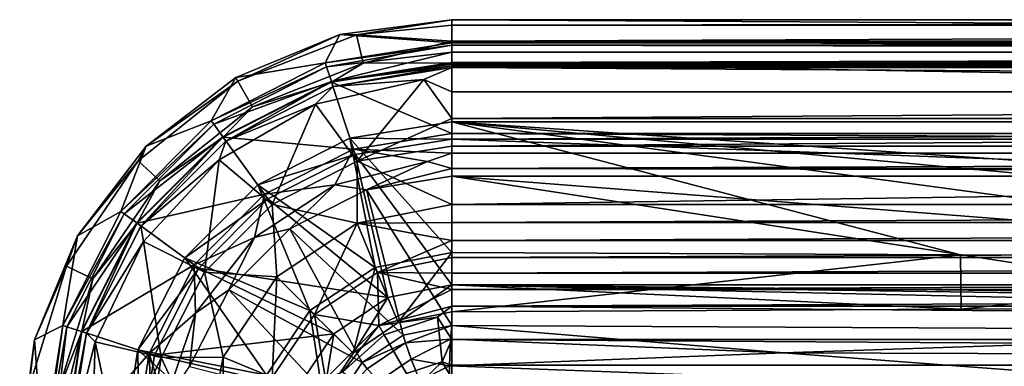
# Model space of a CAD drawing. Units: centimetres. Extents: x -22.5 to 22.5, y -35 to -6.4.
# Drawn here: x -22.5 to -13.4, y -9.6 to -6.4 of the extents above; entities that cross this region are included whole.
import ezdxf

# ---------------------------------------------------------------- set-up
doc = ezdxf.new("R2010")
doc.units = ezdxf.units.CM
doc.header["$MEASUREMENT"] = 0
doc.layers.add('ACAD_FREEWAY_COMPONENT_1_73075_Mesh_0', color=7, linetype='Continuous')
doc.layers.add('ACAD_FREEWAY_COMPONENT_1_73075_Mesh_1', color=7, linetype='Continuous')

msp = doc.modelspace()

# ---------------------------------------------------------------- linework, layer by layer
at = {"layer": 'ACAD_FREEWAY_COMPONENT_1_73075_Mesh_0'}
for points in [[(-18.5, -7.3543, -2.9189), (-18.5, -8.5612, -10.5388), (-19.4422, -7.5035, -2.9189)], [(-18.5, -7.5145, -12.1), (-18.5, -7.3543, -2.9189), (-19.4422, -7.5035, -2.9189)], [(-18.5, -8.5612, -10.5388), (-18.5, -7.3543, -2.9189), (-13.7959, -8.5831, -10.6774)], [(18.5, -7.3543, -2.9189), (-0.0036, -8.6155, -10.8821), (-18.5, -7.3543, -2.9189)], [(-0.0036, -8.6155, -10.8821), (-4.6774, -8.6116, -10.8571), (-18.5, -7.3543, -2.9189)], [(-4.6774, -8.6116, -10.8571), (-9.2316, -8.6003, -10.7862), (-18.5, -7.3543, -2.9189)], [(-9.2316, -8.6003, -10.7862), (-13.7959, -8.5831, -10.6774), (-18.5, -7.3543, -2.9189)], [(18.5, -7.5145, -12.1), (18.5, -7.3543, -2.9189), (-18.5, -7.5145, -12.1)], [(18.5, -7.3543, -2.9189), (-18.5, -7.3543, -2.9189), (-18.5, -7.5145, -12.1)], [(-19.4422, -7.5035, -2.9189), (-19.2087, -8.699, -10.5159), (-20.2921, -7.9366, -2.9189)], [(-19.4422, -7.5035, -2.9189), (-20.2921, -7.9366, -2.9189), (-19.3926, -7.6559, -12.1)], [(-18.5, -8.5612, -10.5388), (-19.2087, -8.699, -10.5159), (-19.4422, -7.5035, -2.9189)], [(-18.5, -7.5145, -12.1), (-19.4422, -7.5035, -2.9189), (-19.3926, -7.6559, -12.1)], [(-19.3926, -7.6559, -12.1), (-18.5, -8.8614, -12.1), (-18.5, -7.5145, -12.1)], [(-18.5, -8.8614, -12.1), (18.5, -8.8614, -12.1), (-18.5, -7.5145, -12.1)], [(-18.5, -7.5145, -12.1), (18.5, -8.8614, -12.1), (18.5, -7.5145, -12.1)], [(-19.3926, -7.6559, -12.1), (-20.2921, -7.9366, -2.9189), (-20.1979, -8.0662, -12.1)], [(-19.3926, -7.6559, -12.1), (-20.1979, -8.0662, -12.1), (-19.09, -8.9788, -12.1)], [(-18.5, -8.8614, -12.1), (-19.3926, -7.6559, -12.1), (-19.09, -8.9788, -12.1)], [(-20.2921, -7.9366, -2.9189), (-19.8101, -9.0981, -10.4937), (-20.9666, -8.6111, -2.9189)], [(-20.9666, -8.6111, -2.9189), (-20.1979, -8.0662, -12.1), (-20.2921, -7.9366, -2.9189)], [(-19.8101, -9.0981, -10.4937), (-20.2921, -7.9366, -2.9189), (-19.2087, -8.699, -10.5159)], [(-20.1979, -8.0662, -12.1), (-20.9666, -8.6111, -2.9189), (-20.837, -8.7053, -12.1)], [(-20.837, -8.7053, -12.1), (-19.09, -8.9788, -12.1), (-20.1979, -8.0662, -12.1)], [(-20.9666, -8.6111, -2.9189), (-20.212, -9.6964, -10.475), (-21.3997, -9.461, -2.9189)], [(-20.9666, -8.6111, -2.9189), (-21.3997, -9.461, -2.9189), (-20.837, -8.7053, -12.1)], [(-19.8101, -9.0981, -10.4937), (-20.212, -9.6964, -10.475), (-20.9666, -8.6111, -2.9189)], [(-18.5, -8.5612, -10.5388), (-18.9935, -9.2095, -10.5211), (-19.2087, -8.699, -10.5159)], [(-18.9935, -9.2095, -10.5211), (-18.5, -8.5612, -10.5388), (-18.5, -9.1088, -10.538)], [(-13.7959, -8.5831, -10.6774), (-18.5, -9.1088, -10.538), (-18.5, -8.5612, -10.5388)], [(-13.791, -9.0855, -10.6853), (-18.5, -9.1088, -10.538), (-13.7959, -8.5831, -10.6774)], [(-9.2316, -8.6003, -10.7862), (-13.791, -9.0855, -10.6853), (-13.7959, -8.5831, -10.6774)], [(-13.791, -9.0855, -10.6853), (-9.2316, -8.6003, -10.7862), (-9.2229, -9.0674, -10.7994)], [(-21.3997, -9.461, -2.9189), (-21.2473, -9.5105, -12.1), (-20.837, -8.7053, -12.1)], [(-21.2473, -9.5105, -12.1), (-19.5902, -9.313, -12.1), (-20.837, -8.7053, -12.1)], [(-19.5902, -9.313, -12.1), (-19.09, -8.9788, -12.1), (-20.837, -8.7053, -12.1)], [(-19.2087, -8.699, -10.5159), (-19.4109, -9.4909, -10.5054), (-19.8101, -9.0981, -10.4937)], [(-18.9935, -9.2095, -10.5211), (-19.4109, -9.4909, -10.5054), (-19.2087, -8.699, -10.5159)], [(-18.5, -8.8614, -12.1), (-19.09, -8.9788, -12.1), (-18.9935, -9.2095, -10.5211)], [(-18.5, -9.1088, -10.538), (-18.5, -8.8614, -12.1), (-18.9935, -9.2095, -10.5211)], [(-18.5, -9.1088, -10.538), (-13.791, -9.0855, -10.6853), (-18.5, -8.8614, -12.1)], [(-13.791, -9.0855, -10.6853), (-9.2229, -9.0674, -10.7994), (-18.5, -8.8614, -12.1)], [(-9.2229, -9.0674, -10.7994), (-4.6691, -9.0558, -10.8729), (-18.5, -8.8614, -12.1)], [(-4.6691, -9.0558, -10.8729), (-0.0032, -9.0517, -10.8985), (-18.5, -8.8614, -12.1)], [(-18.5, -8.8614, -12.1), (-0.0032, -9.0517, -10.8985), (18.5, -8.8614, -12.1)], [(-19.5902, -9.313, -12.1), (-19.4109, -9.4909, -10.5054), (-19.09, -8.9788, -12.1)], [(-18.9935, -9.2095, -10.5211), (-19.09, -8.9788, -12.1), (-19.4109, -9.4909, -10.5054)], [(-19.8101, -9.0981, -10.4937), (-19.6889, -9.9097, -10.493), (-20.212, -9.6964, -10.475)], [(-19.6889, -9.9097, -10.493), (-19.8101, -9.0981, -10.4937), (-19.4109, -9.4909, -10.5054)], [(-19.5902, -9.313, -12.1), (-21.2473, -9.5105, -12.1), (-19.9244, -9.8132, -12.1)], [(-19.5902, -9.313, -12.1), (-19.9244, -9.8132, -12.1), (-19.6889, -9.9097, -10.493)], [(-19.4109, -9.4909, -10.5054), (-19.5902, -9.313, -12.1), (-19.6889, -9.9097, -10.493)], [(-21.5489, -10.4032, -2.9189), (-21.3997, -9.461, -2.9189), (-20.3539, -10.4032, -10.4638)], [(-21.5489, -10.4032, -2.9189), (-21.3887, -10.4032, -12.1), (-21.3997, -9.461, -2.9189)], [(-20.3539, -10.4032, -10.4638), (-21.3997, -9.461, -2.9189), (-20.212, -9.6964, -10.475)], [(-21.3887, -10.4032, -12.1), (-21.2473, -9.5105, -12.1), (-21.3997, -9.461, -2.9189)], [(-21.3887, -10.4032, -12.1), (-19.9244, -9.8132, -12.1), (-21.2473, -9.5105, -12.1)]]:
    msp.add_3dface(points, dxfattribs=at)
at = {"layer": 'ACAD_FREEWAY_COMPONENT_1_73075_Mesh_1'}
for points in [[(-18.5, -6.4103, -0.407), (-18.5, -6.6232, -12.607), (-19.5334, -6.5463, -0.407)], [(-18.5, -6.4103, -0.407), (-19.5334, -6.5463, -0.407), (-19.3797, -6.549, -0.2264)], [(-18.5, -6.4615, -0.204), (-18.5, -6.4103, -0.407), (-19.3797, -6.549, -0.2264)], [(18.5, -6.4103, -0.407), (18.5, -6.6232, -12.607), (-18.5, -6.4103, -0.407)], [(18.5, -6.6232, -12.607), (-18.5, -6.6232, -12.607), (-18.5, -6.4103, -0.407)], [(-18.5, -6.4103, -0.407), (-18.5, -6.4615, -0.204), (18.5, -6.4103, -0.407)], [(18.5, -6.4103, -0.407), (-18.5, -6.4615, -0.204), (18.5, -6.4615, -0.204)], [(-19.5334, -6.5463, -0.407), (-19.6681, -6.8082, -12.607), (-20.4964, -6.9452, -0.407)], [(-19.5334, -6.5463, -0.407), (-20.4964, -6.9452, -0.407), (-20.4767, -6.9795, -0.2264)], [(-19.3797, -6.549, -0.2264), (-19.5334, -6.5463, -0.407), (-20.4767, -6.9795, -0.2264)], [(-19.3797, -6.549, -0.2264), (-20.4767, -6.9795, -0.2264), (-20.341, -7.2145, -0.01), (-19.3193, -6.8135, -0.01)], [(-18.5, -6.6232, -12.607), (-19.6681, -6.8082, -12.607), (-19.5334, -6.5463, -0.407)], [(-18.5, -6.4615, -0.204), (-19.3797, -6.549, -0.2264), (-18.5, -6.6082, -0.0548)], [(-19.3797, -6.549, -0.2264), (-19.3193, -6.8135, -0.01), (-18.5, -6.6082, -0.0548)], [(18.5, -6.6082, -0.0548), (18.5, -6.4615, -0.204), (-18.5, -6.6082, -0.0548)], [(-18.5, -6.6082, -0.0548), (18.5, -6.4615, -0.204), (-18.5, -6.4615, -0.204)], [(-18.5, -6.6232, -12.607), (-18.5, -6.6466, -12.7349), (-19.6681, -6.8082, -12.607)], [(-18.5, -6.8102), (-18.5, -6.6082, -0.0548), (-19.3193, -6.8135, -0.01)], [(-18.5, -6.8102), (18.5, -6.8102), (-18.5, -6.6082, -0.0548)], [(18.5, -6.8102), (18.5, -6.6082, -0.0548), (-18.5, -6.6082, -0.0548)], [(-18.5, -6.6232, -12.607), (18.5, -6.6232, -12.607), (-18.5, -6.6466, -12.7349)], [(18.5, -6.6232, -12.607), (18.5, -6.6466, -12.7349), (-18.5, -6.6466, -12.7349)], [(-19.6681, -6.8082, -12.607), (-18.5, -6.6466, -12.7349), (-19.6558, -6.8459, -12.7736)], [(-18.5, -6.6466, -12.7349), (-18.5, -6.7098, -12.8486), (-19.6558, -6.8459, -12.7736)], [(-18.5, -6.7098, -12.8486), (-19.6115, -6.9822, -12.936), (-19.6558, -6.8459, -12.7736)], [(-18.5, -6.8062, -12.936), (-19.6115, -6.9822, -12.936), (-18.5, -6.7098, -12.8486)], [(-18.5, -6.7098, -12.8486), (-18.5, -6.6466, -12.7349), (18.5, -6.7098, -12.8486)], [(-18.5, -6.6466, -12.7349), (18.5, -6.6466, -12.7349), (18.5, -6.7098, -12.8486)], [(18.5, -6.8062, -12.936), (-18.5, -6.8062, -12.936), (18.5, -6.7098, -12.8486)], [(-18.5, -6.8062, -12.936), (-18.5, -6.7098, -12.8486), (18.5, -6.7098, -12.8486)], [(-20.7218, -7.3451, -12.607), (-20.4964, -6.9452, -0.407), (-19.6681, -6.8082, -12.607)], [(-19.6681, -6.8082, -12.607), (-19.6558, -6.8459, -12.7736), (-20.7218, -7.3451, -12.607)], [(-19.6103, -6.9861), (-19.3193, -6.8135, -0.01), (-20.341, -7.2145, -0.01)], [(-18.5, -6.8062, -12.936), (-18.5, -6.8221, -12.9465), (-19.6115, -6.9822, -12.936)], [(-18.5, -6.8221, -12.9465), (-18.5, -6.8378, -12.9571), (-19.6115, -6.9822, -12.936)], [(-19.6103, -6.9861), (-18.5, -7.4616), (-18.5, -6.8102)], [(-19.6103, -6.9861), (-18.5, -6.8102), (-19.3193, -6.8135, -0.01)], [(-18.5, -6.8062, -12.936), (18.5, -6.8062, -12.936), (-18.5, -6.8221, -12.9465)], [(18.5, -6.8221, -12.9465), (-18.5, -6.8221, -12.9465), (18.5, -6.8062, -12.936)], [(-18.5, -7.4616), (18.5, -7.4616), (-18.5, -6.8102)], [(-18.5, -6.8102), (18.5, -7.4616), (18.5, -6.8102)], [(18.5, -6.8378, -12.9571), (-18.5, -6.8378, -12.9571), (18.5, -6.8221, -12.9465)], [(-18.5, -6.8378, -12.9571), (-18.5, -6.8221, -12.9465), (18.5, -6.8221, -12.9465)], [(-20.6985, -7.3771, -12.7736), (-20.7218, -7.3451, -12.607), (-19.6558, -6.8459, -12.7736)], [(-20.6985, -7.3771, -12.7736), (-19.6558, -6.8459, -12.7736), (-19.6115, -6.9822, -12.936)], [(-18.5, -6.8378, -12.9571), (-19.5969, -7.0271, -12.9681), (-19.6115, -6.9822, -12.936)], [(-18.5, -6.8534, -12.9681), (-19.5969, -7.0271, -12.9681), (-18.5, -6.8378, -12.9571)], [(-19.5969, -7.0271, -12.9681), (-18.5, -6.8534, -12.9681), (-18.7578, -6.9633, -13.0325)], [(-18.5, -6.8534, -12.9681), (-18.5, -7.0774, -13.0951), (-18.7578, -6.9633, -13.0325)], [(18.5, -6.8534, -12.9681), (-18.5, -6.8534, -12.9681), (18.5, -6.8378, -12.9571)], [(-18.5, -6.8534, -12.9681), (-18.5, -6.8378, -12.9571), (18.5, -6.8378, -12.9571)], [(-18.5, -7.0774, -13.0951), (-18.5, -6.8534, -12.9681), (18.5, -7.0774, -13.0951)], [(-18.5, -6.8534, -12.9681), (18.5, -6.8534, -12.9681), (18.5, -7.0774, -13.0951)], [(-21.398, -7.7142, -0.2264), (-21.1991, -7.8988, -0.01), (-20.341, -7.2145, -0.01), (-20.4767, -6.9795, -0.2264)], [(-21.398, -7.7142, -0.2264), (-20.4767, -6.9795, -0.2264), (-21.3234, -7.5798, -0.407)], [(-21.3234, -7.5798, -0.407), (-20.4964, -6.9452, -0.407), (-20.7218, -7.3451, -12.607)], [(-20.4767, -6.9795, -0.2264), (-20.4964, -6.9452, -0.407), (-21.3234, -7.5798, -0.407)], [(-20.6143, -7.4932, -12.936), (-20.6985, -7.3771, -12.7736), (-19.6115, -6.9822, -12.936)], [(-20.6143, -7.4932, -12.936), (-19.6115, -6.9822, -12.936), (-20.5865, -7.5313, -12.9681)], [(-20.6119, -7.4964), (-19.409, -7.6055), (-19.6103, -6.9861)], [(-19.6103, -6.9861), (-20.341, -7.2145, -0.01), (-20.6119, -7.4964)], [(-20.5865, -7.5313, -12.9681), (-19.6115, -6.9822, -12.936), (-19.5969, -7.0271, -12.9681)], [(-19.5969, -7.0271, -12.9681), (-18.7578, -6.9633, -13.0325), (-19.7602, -7.1921, -13.0325)], [(-19.3728, -7.7169, -13.2), (-19.7602, -7.1921, -13.0325), (-18.7578, -6.9633, -13.0325)], [(-18.5, -7.4616), (-19.6103, -6.9861), (-19.409, -7.6055)], [(-18.5, -7.3226, -13.1735), (-19.3728, -7.7169, -13.2), (-18.7578, -6.9633, -13.0325)], [(-18.5, -7.3226, -13.1735), (-18.7578, -6.9633, -13.0325), (-18.5, -7.0774, -13.0951)], [(-19.5969, -7.0271, -12.9681), (-19.7602, -7.1921, -13.0325), (-20.5865, -7.5313, -12.9681)], [(-18.5, -7.0774, -13.0951), (18.5, -7.0774, -13.0951), (-18.5, -7.3226, -13.1735)], [(18.5, -7.0774, -13.0951), (18.5, -7.3226, -13.1735), (-18.5, -7.3226, -13.1735)], [(-21.1991, -7.8988, -0.01), (-20.6119, -7.4964), (-20.341, -7.2145, -0.01)], [(-19.7602, -7.1921, -13.0325), (-20.1602, -8.1181, -13.2), (-20.6507, -7.7063, -13.0325)], [(-19.7602, -7.1921, -13.0325), (-20.6507, -7.7063, -13.0325), (-20.5865, -7.5313, -12.9681)], [(-20.1602, -8.1181, -13.2), (-19.7602, -7.1921, -13.0325), (-19.3728, -7.7169, -13.2)], [(-21.558, -8.1814, -12.607), (-21.3234, -7.5798, -0.407), (-20.7218, -7.3451, -12.607)], [(-20.6985, -7.3771, -12.7736), (-21.558, -8.1814, -12.607), (-20.7218, -7.3451, -12.607)], [(-18.5, -7.5787, -13.2), (-19.3728, -7.7169, -13.2), (-18.5, -7.3226, -13.1735)], [(18.5, -7.5787, -13.2), (-18.5, -7.5787, -13.2), (18.5, -7.3226, -13.1735)], [(-18.5, -7.3226, -13.1735), (18.5, -7.3226, -13.1735), (-18.5, -7.5787, -13.2)], [(-20.6985, -7.3771, -12.7736), (-21.526, -8.2046, -12.7736), (-21.558, -8.1814, -12.607)], [(-20.6985, -7.3771, -12.7736), (-20.6143, -7.4932, -12.936), (-21.526, -8.2046, -12.7736)], [(-18.5, -7.4616), (-19.409, -7.6055), (-18.5, -7.6432, -0.0436)], [(18.5, -7.4616), (-18.5, -7.4616), (18.5, -7.6432, -0.0436)], [(-18.5, -7.4616), (-18.5, -7.6432, -0.0436), (18.5, -7.6432, -0.0436)], [(-20.6143, -7.4932, -12.936), (-21.41, -8.2889, -12.936), (-21.526, -8.2046, -12.7736)], [(-20.6143, -7.4932, -12.936), (-21.3718, -8.3167, -12.9681), (-21.41, -8.2889, -12.936)], [(-21.4068, -8.2913), (-20.229, -8.0234), (-20.6119, -7.4964)], [(-21.4068, -8.2913), (-20.6119, -7.4964), (-21.1991, -7.8988, -0.01)], [(-21.3718, -8.3167, -12.9681), (-20.6143, -7.4932, -12.936), (-20.5865, -7.5313, -12.9681)], [(-21.3718, -8.3167, -12.9681), (-20.5865, -7.5313, -12.9681), (-20.6507, -7.7063, -13.0325)], [(-20.229, -8.0234), (-19.409, -7.6055), (-20.6119, -7.4964)], [(-21.3234, -7.5798, -0.407), (-21.558, -8.1814, -12.607), (-21.9579, -8.4067, -0.407)], [(-21.9579, -8.4067, -0.407), (-21.398, -7.7142, -0.2264), (-21.3234, -7.5798, -0.407)], [(-20.229, -8.0234), (-19.5815, -7.9377, -0.0873), (-19.409, -7.6055)], [(-19.409, -7.6055), (-19.5815, -7.9377, -0.0873), (-18.7223, -7.7201, -0.0873)], [(-19.409, -7.6055), (-18.7223, -7.7201, -0.0873), (-18.5, -7.6432, -0.0436)], [(-19.3728, -7.7169, -13.2), (-18.5, -7.5787, -13.2), (-18.5, -8.1174, -13.2)], [(-18.5, -7.6432, -0.0436), (-18.7223, -7.7201, -0.0873), (-18.5, -7.7852, -0.1649)], [(18.5, -8.1174, -13.2), (-18.5, -8.1174, -13.2), (18.5, -7.5787, -13.2)], [(18.5, -7.5787, -13.2), (-18.5, -8.1174, -13.2), (-18.5, -7.5787, -13.2)], [(18.5, -7.7852, -0.1649), (18.5, -7.6432, -0.0436), (-18.5, -7.7852, -0.1649)], [(18.5, -7.6432, -0.0436), (-18.5, -7.6432, -0.0436), (-18.5, -7.7852, -0.1649)], [(-21.398, -7.7142, -0.2264), (-21.9579, -8.4067, -0.407), (-22.0618, -8.6879, -0.2264)], [(-21.398, -7.7142, -0.2264), (-22.0618, -8.6879, -0.2264), (-21.8173, -8.8056, -0.01), (-21.1991, -7.8988, -0.01)], [(-21.3501, -8.46, -13.0325), (-21.3718, -8.3167, -12.9681), (-20.6507, -7.7063, -13.0325)], [(-21.3501, -8.46, -13.0325), (-20.6507, -7.7063, -13.0325), (-20.7851, -8.743, -13.2)], [(-20.7851, -8.743, -13.2), (-20.6507, -7.7063, -13.0325), (-20.1602, -8.1181, -13.2)], [(-19.3728, -7.7169, -13.2), (-19.3747, -8.2914, -13.2), (-20.1602, -8.1181, -13.2)], [(-19.2869, -7.9813, -0.3374), (-18.7223, -7.7201, -0.0873), (-19.5815, -7.9377, -0.0873)], [(-19.3747, -8.2914, -13.2), (-19.3728, -7.7169, -13.2), (-18.5, -8.1174, -13.2)], [(-19.2869, -7.9813, -0.3374), (-18.5, -7.7852, -0.1649), (-18.7223, -7.7201, -0.0873)], [(-18.5, -7.8566, -0.3374), (-18.5, -7.7852, -0.1649), (-19.2869, -7.9813, -0.3374)], [(-18.5, -7.8566, -0.3374), (18.5, -7.8566, -0.3374), (-18.5, -7.7852, -0.1649)], [(18.5, -7.8566, -0.3374), (18.5, -7.7852, -0.1649), (-18.5, -7.7852, -0.1649)], [(-21.8173, -8.8056, -0.01), (-21.4068, -8.2913), (-21.1991, -7.8988, -0.01)], [(-18.5, -7.8566, -0.3374), (-19.2869, -7.9813, -0.3374), (-18.5, -9.2358, -9.0454)], [(-18.5, -9.2358, -9.0454), (-9.2524, -9.281, -9.3308), (-18.5, -7.8566, -0.3374)], [(-9.2524, -9.281, -9.3308), (-0.0026, -9.2984, -9.4402), (-18.5, -7.8566, -0.3374)], [(-18.5, -7.8566, -0.3374), (-0.0026, -9.2984, -9.4402), (18.5, -7.8566, -0.3374)], [(-19.5815, -7.9377, -0.0873), (-20.229, -8.0234), (-20.3234, -8.4224, -0.0873)], [(-19.5815, -7.9377, -0.0873), (-20.3234, -8.4224, -0.0873), (-19.9968, -8.343, -0.3374)], [(-19.2869, -7.9813, -0.3374), (-19.5815, -7.9377, -0.0873), (-19.9968, -8.343, -0.3374)], [(-19.9968, -8.343, -0.3374), (-18.9485, -9.3243, -9.0386), (-19.2869, -7.9813, -0.3374)], [(-18.5, -9.2358, -9.0454), (-19.2869, -7.9813, -0.3374), (-18.9485, -9.3243, -9.0386)], [(-20.229, -8.0234), (-21.4068, -8.2913), (-20.8798, -8.6741)], [(-20.229, -8.0234), (-20.8798, -8.6741), (-20.3234, -8.4224, -0.0873)], [(-22.0949, -9.2351, -12.607), (-21.9579, -8.4067, -0.407), (-21.558, -8.1814, -12.607)], [(-21.558, -8.1814, -12.607), (-21.526, -8.2046, -12.7736), (-22.0949, -9.2351, -12.607)], [(-20.1602, -8.1181, -13.2), (-20.1163, -8.7869, -13.2), (-20.7851, -8.743, -13.2)], [(-19.3747, -8.2914, -13.2), (-20.1163, -8.7869, -13.2), (-20.1602, -8.1181, -13.2)], [(-18.5, -8.1174, -13.2), (-18.5, -8.2852, -13.1887), (-19.3747, -8.2914, -13.2)], [(-18.5, -8.1174, -13.2), (18.5, -8.1174, -13.2), (-18.5, -8.2852, -13.1887)], [(18.5, -8.1174, -13.2), (18.5, -8.2852, -13.1887), (-18.5, -8.2852, -13.1887)], [(-22.0949, -9.2351, -12.607), (-21.526, -8.2046, -12.7736), (-22.0573, -9.2473, -12.7736)], [(-21.41, -8.2889, -12.936), (-22.0573, -9.2473, -12.7736), (-21.526, -8.2046, -12.7736)], [(-21.9209, -9.2917, -12.936), (-22.0573, -9.2473, -12.7736), (-21.41, -8.2889, -12.936)], [(-21.41, -8.2889, -12.936), (-21.8761, -9.3062, -12.9681), (-21.9209, -9.2917, -12.936)], [(-21.9171, -9.2929), (-20.8798, -8.6741), (-21.4068, -8.2913)], [(-21.4068, -8.2913), (-21.8173, -8.8056, -0.01), (-21.9171, -9.2929)], [(-21.3718, -8.3167, -12.9681), (-21.8761, -9.3062, -12.9681), (-21.41, -8.2889, -12.936)], [(-21.3718, -8.3167, -12.9681), (-21.3501, -8.46, -13.0325), (-21.8761, -9.3062, -12.9681)], [(-19.9968, -8.343, -0.3374), (-20.5602, -8.9064, -0.3374), (-19.3276, -9.577, -9.0325)], [(-19.9968, -8.343, -0.3374), (-20.3234, -8.4224, -0.0873), (-20.5602, -8.9064, -0.3374)], [(-20.1163, -8.7869, -13.2), (-19.3747, -8.2914, -13.2), (-19.7689, -9.1343, -13.0994)], [(-18.9485, -9.3243, -9.0386), (-19.9968, -8.343, -0.3374), (-19.3276, -9.577, -9.0325)], [(-19.7689, -9.1343, -13.0994), (-19.3747, -8.2914, -13.2), (-19.1867, -8.7453, -13.0994)], [(-18.5, -8.2852, -13.1887), (-18.5, -8.4499, -13.155), (-19.3747, -8.2914, -13.2)], [(-18.5, -8.4499, -13.155), (-19.1867, -8.7453, -13.0994), (-19.3747, -8.2914, -13.2)], [(-18.5, -8.2852, -13.1887), (18.5, -8.2852, -13.1887), (-18.5, -8.4499, -13.155)], [(18.5, -8.2852, -13.1887), (18.5, -8.4499, -13.155), (-18.5, -8.4499, -13.155)], [(-22.3568, -9.3698, -0.407), (-21.9579, -8.4067, -0.407), (-22.0949, -9.2351, -12.607)], [(-22.3568, -9.3698, -0.407), (-22.0618, -8.6879, -0.2264), (-21.9579, -8.4067, -0.407)], [(-21.8761, -9.3062, -12.9681), (-21.3501, -8.46, -13.0325), (-21.7962, -9.3864, -13.0325)], [(-21.1863, -9.5304, -13.2), (-21.7962, -9.3864, -13.0325), (-21.3501, -8.46, -13.0325)], [(-21.1863, -9.5304, -13.2), (-21.3501, -8.46, -13.0325), (-20.7851, -8.743, -13.2)], [(-20.8678, -9.1218, -0.0873), (-20.3234, -8.4224, -0.0873), (-20.8798, -8.6741)], [(-20.8678, -9.1218, -0.0873), (-20.5602, -8.9064, -0.3374), (-20.3234, -8.4224, -0.0873)], [(-18.5, -8.6087, -13.0994), (-19.1867, -8.7453, -13.0994), (-18.5, -8.4499, -13.155)], [(18.5, -8.6087, -13.0994), (-18.5, -8.6087, -13.0994), (18.5, -8.4499, -13.155)], [(-18.5, -8.4499, -13.155), (18.5, -8.4499, -13.155), (-18.5, -8.6087, -13.0994)], [(-18.5, -8.6087, -13.0994), (-18.5, -8.7535, -13.0478), (-19.1867, -8.7453, -13.0994)], [(-18.5, -8.6087, -13.0994), (18.5, -8.6087, -13.0994), (-18.5, -8.7535, -13.0478)], [(18.5, -8.6087, -13.0994), (18.5, -8.7535, -13.0478), (-18.5, -8.7535, -13.0478)], [(-22.4092, -9.814, -0.2264), (-22.1408, -9.8544, -0.01), (-21.8173, -8.8056, -0.01), (-22.0618, -8.6879, -0.2264)], [(-22.4092, -9.814, -0.2264), (-22.0618, -8.6879, -0.2264), (-22.3568, -9.3698, -0.407)], [(-21.2977, -9.4942), (-20.8798, -8.6741), (-21.9171, -9.2929)], [(-21.2977, -9.4942), (-20.8678, -9.1218, -0.0873), (-20.8798, -8.6741)], [(-22.1408, -9.8544, -0.01), (-21.9171, -9.2929), (-21.8173, -8.8056, -0.01)], [(-20.7851, -8.743, -13.2), (-20.6118, -9.5285, -13.2), (-21.1863, -9.5304, -13.2)], [(-20.6118, -9.5285, -13.2), (-20.7851, -8.743, -13.2), (-20.1163, -8.7869, -13.2)], [(-20.1163, -8.7869, -13.2), (-20.1579, -9.7165, -13.0994), (-20.6118, -9.5285, -13.2)], [(-20.1579, -9.7165, -13.0994), (-20.1163, -8.7869, -13.2), (-19.7689, -9.1343, -13.0994)], [(-19.7689, -9.1343, -13.0994), (-19.1867, -8.7453, -13.0994), (-19.1733, -9.237, -12.9996)], [(-18.5, -8.7535, -13.0478), (-18.5, -8.9035, -13.0144), (-19.1867, -8.7453, -13.0994)], [(-19.1867, -8.7453, -13.0994), (-18.5, -8.9035, -13.0144), (-19.1733, -9.237, -12.9996)], [(-18.5, -8.7535, -13.0478), (18.5, -8.7535, -13.0478), (-18.5, -8.9035, -13.0144)], [(18.5, -8.7535, -13.0478), (18.5, -8.9035, -13.0144), (-18.5, -8.9035, -13.0144)], [(-20.9219, -9.6163, -0.3374), (-19.5812, -9.9558, -9.0281), (-20.5602, -8.9064, -0.3374)], [(-20.5602, -8.9064, -0.3374), (-20.8678, -9.1218, -0.0873), (-20.9219, -9.6163, -0.3374)], [(-19.3276, -9.577, -9.0325), (-20.5602, -8.9064, -0.3374), (-19.5812, -9.9558, -9.0281)], [(-18.5, -9.0566, -12.9996), (-19.1733, -9.237, -12.9996), (-18.5, -8.9035, -13.0144)], [(18.5, -9.0566, -12.9996), (-18.5, -9.0566, -12.9996), (18.5, -8.9035, -13.0144)], [(18.5, -8.9035, -13.0144), (-18.5, -9.0566, -12.9996), (-18.5, -8.9035, -13.0144)], [(-18.5, -9.0566, -12.9996), (-18.6306, -9.1606, -12.9894), (-19.1733, -9.237, -12.9996)], [(-18.5, -9.0566, -12.9996), (-18.5, -9.3644, -12.9162), (-18.6306, -9.1606, -12.9894)], [(-18.5, -9.0566, -12.9996), (18.5, -9.3644, -12.9162), (-18.5, -9.3644, -12.9162)], [(-18.5, -9.0566, -12.9996), (18.5, -9.0566, -12.9996), (18.5, -9.3644, -12.9162)], [(-21.2977, -9.4942), (-21.1555, -9.9601, -0.0873), (-20.8678, -9.1218, -0.0873)], [(-20.9219, -9.6163, -0.3374), (-20.8678, -9.1218, -0.0873), (-21.1555, -9.9601, -0.0873)], [(-19.6662, -9.7299, -12.9996), (-20.1579, -9.7165, -13.0994), (-19.7689, -9.1343, -13.0994)], [(-19.6662, -9.7299, -12.9996), (-19.7689, -9.1343, -13.0994), (-19.1733, -9.237, -12.9996)], [(-18.6306, -9.1606, -12.9894), (-19.1247, -9.3212, -12.9894), (-19.1733, -9.237, -12.9996)], [(-18.6306, -9.1606, -12.9894), (-18.5873, -9.5731, -12.75), (-18.9174, -9.6803, -12.75), (-19.1247, -9.3212, -12.9894)], [(-18.6306, -9.1606, -12.9894), (-18.5, -9.3644, -12.9162), (-18.5873, -9.5731, -12.75)], [(-22.2799, -10.4032, -12.607), (-22.3568, -9.3698, -0.407), (-22.0949, -9.2351, -12.607)], [(-22.2799, -10.4032, -12.607), (-22.0949, -9.2351, -12.607), (-22.2566, -10.4032, -12.7349)], [(-22.0949, -9.2351, -12.607), (-22.0573, -9.2473, -12.7736), (-22.2566, -10.4032, -12.7349)], [(-22.1933, -10.4032, -12.8486), (-22.2566, -10.4032, -12.7349), (-22.0573, -9.2473, -12.7736)], [(-21.9209, -9.2917, -12.936), (-22.1933, -10.4032, -12.8486), (-22.0573, -9.2473, -12.7736)], [(-19.6662, -9.7299, -12.9996), (-19.1733, -9.237, -12.9996), (-19.5108, -9.6688, -12.9894)], [(-19.5108, -9.6688, -12.9894), (-19.1733, -9.237, -12.9996), (-19.1247, -9.3212, -12.9894)], [(-18.5, -9.2358, -9.0454), (-18.9485, -9.3243, -9.0386), (-18.9276, -9.3977, -9.2623)], [(-18.5, -9.2358, -9.0454), (-18.9276, -9.3977, -9.2623), (-18.5118, -9.3611, -9.3474)], [(-18.5, -9.2358, -9.0454), (-18.5118, -9.3611, -9.3474), (-15.4329, -9.4873, -9.5743)], [(-18.5, -9.2358, -9.0454), (-15.4329, -9.4873, -9.5743), (-9.2524, -9.281, -9.3308)], [(-10.0342, -9.5086, -9.7297), (-9.2524, -9.281, -9.3308), (-15.4329, -9.4873, -9.5743)], [(-22.2799, -10.4032, -12.607), (-22.4929, -10.4032, -0.407), (-22.3568, -9.3698, -0.407)], [(-22.4929, -10.4032, -0.407), (-22.4092, -9.814, -0.2264), (-22.3568, -9.3698, -0.407)], [(-22.097, -10.4032, -12.936), (-22.1933, -10.4032, -12.8486), (-21.9209, -9.2917, -12.936)], [(-22.093, -10.4032), (-21.9171, -9.2929), (-22.1408, -9.8544, -0.01)], [(-22.097, -10.4032, -12.936), (-21.9209, -9.2917, -12.936), (-22.0811, -10.4032, -12.9465)], [(-22.093, -10.4032), (-21.2977, -9.4942), (-21.9171, -9.2929)], [(-22.0811, -10.4032, -12.9465), (-21.9209, -9.2917, -12.936), (-21.8761, -9.3062, -12.9681)], [(-22.0654, -10.4032, -12.9571), (-22.0811, -10.4032, -12.9465), (-21.8761, -9.3062, -12.9681)], [(-22.0498, -10.4032, -12.9681), (-22.0654, -10.4032, -12.9571), (-21.8761, -9.3062, -12.9681)], [(-21.8761, -9.3062, -12.9681), (-21.7962, -9.3864, -13.0325), (-22.0498, -10.4032, -12.9681)], [(-19.1753, -9.9126, -12.75), (-19.5108, -9.6688, -12.9894), (-19.1247, -9.3212, -12.9894), (-18.9174, -9.6803, -12.75)], [(-18.9485, -9.3243, -9.0386), (-19.3276, -9.577, -9.0325), (-18.9276, -9.3977, -9.2623)], [(-18.9276, -9.3977, -9.2623), (-18.8742, -9.5463, -9.4583), (-18.5118, -9.3611, -9.3474)], [(-18.521, -9.61, -9.5595), (-18.5118, -9.3611, -9.3474), (-18.8742, -9.5463, -9.4583)], [(-18.5, -9.3644, -12.9162), (-18.5, -9.6033, -12.7049), (-18.5873, -9.5731, -12.75)], [(-18.5118, -9.3611, -9.3474), (-18.521, -9.61, -9.5595), (-15.4329, -9.4873, -9.5743)], [(18.5, -9.3644, -12.9162), (18.5, -9.6033, -12.7049), (-18.5, -9.3644, -12.9162)], [(18.5, -9.6033, -12.7049), (-18.5, -9.6033, -12.7049), (-18.5, -9.3644, -12.9162)], [(-21.8258, -10.4032, -13.0951), (-22.0498, -10.4032, -12.9681), (-21.7962, -9.3864, -13.0325)], [(-21.5806, -10.4032, -13.1735), (-21.8258, -10.4032, -13.0951), (-21.7962, -9.3864, -13.0325)], [(-21.1863, -9.5304, -13.2), (-21.5806, -10.4032, -13.1735), (-21.7962, -9.3864, -13.0325)], [(-18.9276, -9.3977, -9.2623), (-19.3276, -9.577, -9.0325), (-19.2798, -9.6352, -9.2546)], [(-18.9276, -9.3977, -9.2623), (-19.2798, -9.6352, -9.2546), (-19.1742, -9.7493, -9.4495), (-18.8742, -9.5463, -9.4583)], [(-21.4416, -10.4032), (-21.2977, -9.4942), (-22.093, -10.4032)], [(-21.3245, -10.4032, -13.2), (-21.5806, -10.4032, -13.1735), (-21.1863, -9.5304, -13.2)], [(-21.4416, -10.4032), (-21.26, -10.4032, -0.0436), (-21.2977, -9.4942)], [(-20.7858, -10.4032, -13.2), (-21.3245, -10.4032, -13.2), (-21.1863, -9.5304, -13.2)], [(-21.2977, -9.4942), (-21.26, -10.4032, -0.0436), (-21.1555, -9.9601, -0.0873)], [(-20.6118, -9.5285, -13.2), (-20.7858, -10.4032, -13.2), (-21.1863, -9.5304, -13.2)], [(-20.7858, -10.4032, -13.2), (-20.6118, -9.5285, -13.2), (-20.618, -10.4032, -13.1887)], [(-20.618, -10.4032, -13.1887), (-20.6118, -9.5285, -13.2), (-20.1579, -9.7165, -13.0994)], [(-18.796, -9.7486, -9.5859), (-18.8742, -9.5463, -9.4583), (-19.1742, -9.7493, -9.4495), (-19.0261, -9.9035, -9.5776)], [(-18.796, -9.7486, -9.5859), (-18.521, -9.61, -9.5595), (-18.8742, -9.5463, -9.4583)], [(-18.521, -9.61, -9.5595), (-9.2652, -9.9547, -9.921), (-15.4329, -9.4873, -9.5743)], [(-10.0342, -9.5086, -9.7297), (-15.4329, -9.4873, -9.5743), (-9.2652, -9.9547, -9.921)], [(-19.5812, -9.9558, -9.0281), (-19.2798, -9.6352, -9.2546), (-19.3276, -9.577, -9.0325)], [(-18.5873, -9.5731, -12.75), (-18.8398, -9.8147, -12.4095), (-18.9174, -9.6803, -12.75)], [(-18.5, -9.7236, -12.4095), (-18.8398, -9.8147, -12.4095), (-18.5873, -9.5731, -12.75)], [(-18.5257, -9.9283, -9.6354), (-18.521, -9.61, -9.5595), (-18.796, -9.7486, -9.5859)], [(-18.5, -9.6033, -12.7049), (-18.5, -9.7236, -12.4095), (-18.5873, -9.5731, -12.75)], [(-18.5257, -9.9283, -9.6354), (-9.2652, -9.9547, -9.921), (-18.521, -9.61, -9.5595)], [(18.5, -9.7236, -12.4095), (-18.5, -9.7236, -12.4095), (18.5, -9.6033, -12.7049)], [(-18.5, -9.7236, -12.4095), (-18.5, -9.6033, -12.7049), (18.5, -9.6033, -12.7049)]]:
    msp.add_3dface(points, dxfattribs=at)

doc.saveas('drawing.dxf')
